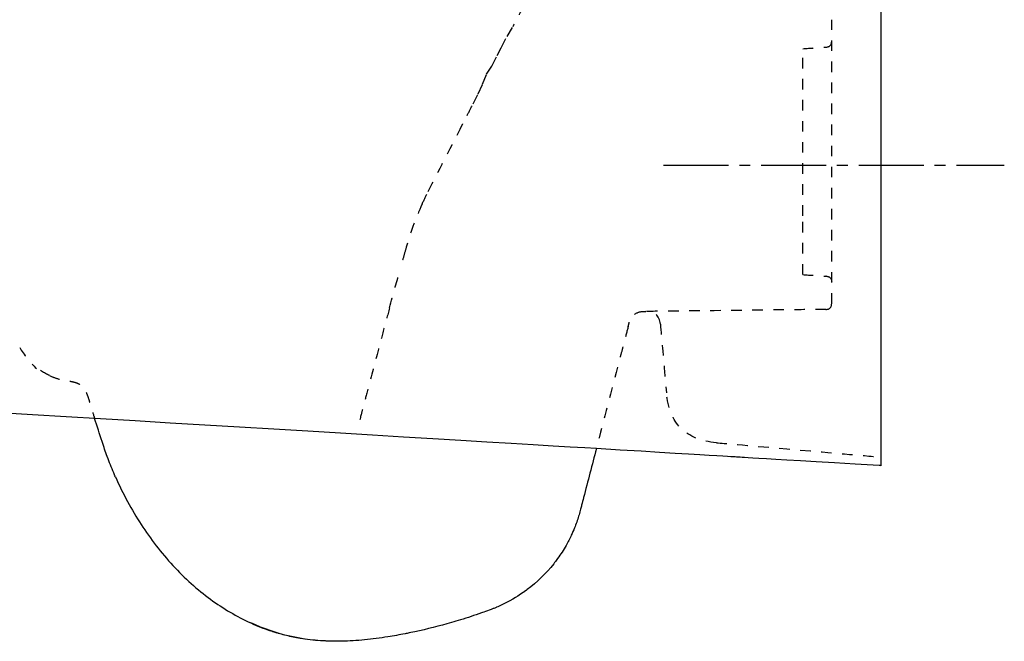
# Model space of a CAD drawing. Units: inches. Extents: x -156 to 367, y -33 to 330.
# Drawn here: x 26 to 367, y -33 to 182 of the extents above; entities that cross this region are included whole.
import ezdxf

# ---------------------------------------------------------------- set-up
doc = ezdxf.new("R2010")
doc.units = ezdxf.units.IN
doc.header["$MEASUREMENT"] = 0
for name, pattern in [('AI-Linetype-1', [7.270862, 3.635375, -3.635487]), ('AI-Linetype-11', [7.270862, 3.635375, -3.635487]), ('AI-Linetype-125', [7.270862, 3.635375, -3.635487]), ('AI-Linetype-133', [7.270862, 3.635375, -3.635487]), ('AI-Linetype-134', [7.270862, 3.635375, -3.635487]), ('AI-Linetype-135', [7.270862, 3.635375, -3.635487]), ('AI-Linetype-14', [7.270862, 3.635375, -3.635487]), ('AI-Linetype-15', [7.270862, 3.635375, -3.635487]), ('AI-Linetype-156', [7.270862, 3.635375, -3.635487]), ('AI-Linetype-157', [7.270862, 3.635375, -3.635487]), ('AI-Linetype-158', [7.270862, 3.635375, -3.635487]), ('AI-Linetype-16', [7.270862, 3.635375, -3.635487]), ('AI-Linetype-164', [7.270862, 3.635375, -3.635487]), ('AI-Linetype-165', [7.270862, 3.635375, -3.635487]), ('AI-Linetype-169', [7.270862, 3.635375, -3.635487]), ('AI-Linetype-17', [7.270862, 3.635375, -3.635487]), ('AI-Linetype-170', [7.270862, 3.635375, -3.635487]), ('AI-Linetype-171', [7.270862, 3.635375, -3.635487]), ('AI-Linetype-172', [7.270862, 3.635375, -3.635487]), ('AI-Linetype-173', [7.270862, 3.635375, -3.635487]), ('AI-Linetype-178', [33.750166, 22.500166, -3.75, 3.75, -3.75]), ('AI-Linetype-2', [7.270862, 3.635375, -3.635487]), ('AI-Linetype-55', [7.270862, 3.635375, -3.635487]), ('AI-Linetype-62', [7.270862, 3.635375, -3.635487]), ('AI-Linetype-63', [7.270862, 3.635375, -3.635487]), ('AI-Linetype-64', [7.270862, 3.635375, -3.635487]), ('AI-Linetype-65', [7.270862, 3.635375, -3.635487]), ('AI-Linetype-66', [7.270862, 3.635375, -3.635487]), ('AI-Linetype-67', [7.270862, 3.635375, -3.635487]), ('AI-Linetype-69', [7.270862, 3.635375, -3.635487]), ('AI-Linetype-70', [7.270862, 3.635375, -3.635487]), ('AI-Linetype-71', [7.270862, 3.635375, -3.635487]), ('AI-Linetype-82', [7.270862, 3.635375, -3.635487]), ('AI-Linetype-87', [7.270862, 3.635375, -3.635487]), ('AI-Linetype-88', [7.270862, 3.635375, -3.635487]), ('AI-Linetype-90', [7.270862, 3.635375, -3.635487])]:
    doc.linetypes.add(name, pattern=pattern)

# ---------------------------------------------------------------- blocks, each defined once
blk = doc.blocks.new('block 3')
at = {"color": 6, "linetype": 'AI-Linetype-1', "lineweight": 25, "true_color": 0xff00ff}
blk.add_open_spline([(297.04, 94.08), (299.72, 93.9), (302.39, 93.71), (305.06, 93.52)], degree=3, dxfattribs=at)
blk = doc.blocks.new('block 4')
at = {"color": 6, "linetype": 'AI-Linetype-2', "lineweight": 25, "true_color": 0xff00ff}
blk.add_open_spline([(297.04, 172.08), (299.72, 172.27), (302.39, 172.46), (305.06, 172.65)], degree=3, dxfattribs=at)
blk = doc.blocks.new('block 14')
at = {"color": 6, "linetype": 'AI-Linetype-11', "lineweight": 25, "true_color": 0xff00ff}
blk.add_open_spline([(238.84, 80.28), (239.72, 80.97), (240.72, 81.33), (241.84, 81.35)], degree=3, dxfattribs=at)
blk = doc.blocks.new('block 17')
at = {"color": 6, "linetype": 'AI-Linetype-14', "lineweight": 25, "true_color": 0xff00ff}
blk.add_open_spline([(159.71, 102.52), (159.37, 101.3), (159.03, 100.08), (158.7, 98.86)], degree=3, dxfattribs=at)
blk = doc.blocks.new('block 18')
at = {"color": 6, "linetype": 'AI-Linetype-15', "lineweight": 25, "true_color": 0xff00ff}
blk.add_open_spline([(165.53, 118.51), (163.17, 113.34), (161.23, 108.01), (159.71, 102.53)], degree=3, dxfattribs=at)
blk = doc.blocks.new('block 19')
at = {"color": 6, "linetype": 'AI-Linetype-16', "lineweight": 25, "true_color": 0xff00ff}
blk.add_lwpolyline([(178.66, 144.27), (178.67, 144.27), (178.67, 144.27), (178.67, 144.27), (178.68, 144.27), (178.68, 144.27)], dxfattribs=at)
blk = doc.blocks.new('block 20')
at = {"color": 6, "linetype": 'AI-Linetype-17', "lineweight": 25, "true_color": 0xff00ff}
blk.add_open_spline([(178.62, 144.29), (178.62, 144.29), (178.62, 144.29), (178.62, 144.29), (178.63, 144.28), (178.63, 144.28), (178.63, 144.28)], degree=3, knots=[0, 0, 0, 0, 1, 1, 1, 2, 2, 2, 2], dxfattribs=at)
blk = doc.blocks.new('block 58')
at = {"color": 179, "lineweight": 25, "true_color": 0x1c1c1b}
blk.add_open_spline([(145.62, -32.05), (142.97, -32.31), (140.32, -32.47), (137.66, -32.53), (136.43, -32.51), (135.2, -32.49), (133.98, -32.47)], degree=3, knots=[0, 0, 0, 0, 1, 1, 1, 2, 2, 2, 2], dxfattribs=at)
blk = doc.blocks.new('block 59')
at = {"color": 179, "lineweight": 25, "true_color": 0x1c1c1b}
blk.add_open_spline([(153.68, -31.01), (152.33, -31.23), (150.97, -31.42), (149.61, -31.6)], degree=3, dxfattribs=at)
blk = doc.blocks.new('block 60')
at = {"color": 179, "lineweight": 25, "true_color": 0x1c1c1b}
blk.add_open_spline([(162.97, -29.26), (162.09, -29.45), (161.2, -29.63), (160.32, -29.81), (160.09, -29.86), (159.86, -29.9), (159.62, -29.95)], degree=3, knots=[0, 0, 0, 0, 1, 1, 1, 2, 2, 2, 2], dxfattribs=at)
blk = doc.blocks.new('block 61')
at = {"color": 179, "lineweight": 25, "true_color": 0x1c1c1b}
blk.add_open_spline([(186.82, -22.47), (186.54, -22.57), (186.24, -22.68), (186.02, -22.76), (183.61, -23.6), (181.2, -24.4), (178.76, -25.14), (177.72, -25.46), (176.68, -25.77), (175.63, -26.07)], degree=3, knots=[0, 0, 0, 0, 1, 1, 1, 2, 2, 2, 3, 3, 3, 3], dxfattribs=at)
blk = doc.blocks.new('block 62')
at = {"color": 179, "lineweight": 25, "true_color": 0x1c1c1b}
blk.add_open_spline([(219.59, 10.67), (219.17, 9.29), (218.7, 7.94), (218.16, 6.6), (217.81, 5.75), (217.45, 4.9), (217.05, 4.07), (216.5, 2.88), (215.9, 1.72), (215.25, 0.58), (214.36, -0.99), (213.39, -2.5), (212.34, -3.96)], degree=3, knots=[0, 0, 0, 0, 1, 1, 1, 2, 2, 2, 3, 3, 3, 4, 4, 4, 4], dxfattribs=at)
blk = doc.blocks.new('block 63')
at = {"color": 179, "lineweight": 25, "true_color": 0x1c1c1b}
blk.add_open_spline([(221.31, 17.08), (221.3, 17.07), (221.3, 17.05), (221.29, 17.03), (221.07, 16.17), (220.84, 15.31), (220.62, 14.45)], degree=3, knots=[0, 0, 0, 0, 1, 1, 1, 2, 2, 2, 2], dxfattribs=at)
blk = doc.blocks.new('block 64')
at = {"color": 179, "lineweight": 25, "true_color": 0x1c1c1b}
blk.add_open_spline([(113.84, -29.19), (113.56, -29.1), (113.28, -29.01), (113, -28.91)], degree=3, dxfattribs=at)
blk = doc.blocks.new('block 65')
at = {"color": 179, "lineweight": 25, "true_color": 0x1c1c1b}
blk.add_open_spline([(133.97, -32.52), (129.17, -32.42), (124.48, -31.9), (119.79, -30.84), (118.27, -30.49), (116.75, -30.09), (115.25, -29.64)], degree=3, knots=[0, 0, 0, 0, 1, 1, 1, 2, 2, 2, 2], dxfattribs=at)
blk = doc.blocks.new('block 68')
at = {"color": 6, "linetype": 'AI-Linetype-55', "lineweight": 25, "true_color": 0xff00ff}
blk.add_open_spline([(36.79, 59.18), (34.8, 60.1), (32.98, 61.29), (31.34, 62.74)], degree=3, dxfattribs=at)
blk = doc.blocks.new('block 69')
at = {"color": 179, "lineweight": 25, "true_color": 0x1c1c1b}
blk.add_open_spline([(59.5, 24.25), (59.3, 24.7), (59.1, 25.15), (58.91, 25.6), (58.11, 27.47), (57.38, 29.3), (56.68, 31.21), (56.03, 32.99), (55.49, 34.59), (54.9, 36.39), (54.03, 39.05), (53.16, 41.72), (52.3, 44.39)], degree=3, knots=[0, 0, 0, 0, 1, 1, 1, 2, 2, 2, 3, 3, 3, 4, 4, 4, 4], dxfattribs=at)
blk = doc.blocks.new('block 75')
at = {"color": 179, "lineweight": 25, "true_color": 0x1c1c1b}
blk.add_open_spline([(212.34, -3.96), (211.99, -4.44), (211.64, -4.92), (211.28, -5.38), (211.18, -5.51), (211.08, -5.64), (210.97, -5.77), (208.31, -9.13), (205.24, -12.12), (201.82, -14.7), (201.34, -15.04), (200.87, -15.39), (200.4, -15.73), (198.06, -17.36), (195.59, -18.79), (193.01, -20), (192.43, -20.28), (191.84, -20.54), (191.25, -20.79), (191.12, -20.84), (190.98, -20.9), (190.85, -20.96), (190.67, -21.03), (190.49, -21.1), (190.3, -21.17), (189.99, -21.3), (189.67, -21.42), (189.35, -21.55), (188.51, -21.86), (187.67, -22.17), (186.82, -22.47)], degree=3, knots=[0, 0, 0, 0, 1, 1, 1, 2, 2, 2, 3, 3, 3, 4, 4, 4, 5, 5, 5, 6, 6, 6, 7, 7, 7, 8, 8, 8, 9, 9, 9, 10, 10, 10, 10], dxfattribs=at)
blk = doc.blocks.new('block 84')
at = {"color": 6, "linetype": 'AI-Linetype-62', "lineweight": 25, "true_color": 0xff00ff}
blk.add_open_spline([(305.18, 93.51), (306.37, 93.43), (306.99, 92.8), (307.04, 91.61)], degree=3, dxfattribs=at)
blk = doc.blocks.new('block 85')
at = {"color": 6, "linetype": 'AI-Linetype-63', "lineweight": 25, "true_color": 0xff00ff}
blk.add_open_spline([(305.18, 172.65), (306.37, 172.74), (306.99, 173.38), (307.04, 174.57)], degree=3, dxfattribs=at)
blk = doc.blocks.new('block 86')
at = {"color": 6, "linetype": 'AI-Linetype-64', "lineweight": 25, "true_color": 0xff00ff}
blk.add_open_spline([(297.04, 94.09), (297.04, 100.85), (297.04, 107.62), (297.04, 114.39)], degree=3, dxfattribs=at)
blk = doc.blocks.new('block 87')
at = {"color": 6, "linetype": 'AI-Linetype-65', "lineweight": 25, "true_color": 0xff00ff}
blk.add_open_spline([(305.18, 93.51), (305.14, 93.52), (305.1, 93.52), (305.06, 93.52)], degree=3, dxfattribs=at)
blk = doc.blocks.new('block 88')
at = {"color": 6, "linetype": 'AI-Linetype-66', "lineweight": 25, "true_color": 0xff00ff}
blk.add_open_spline([(297.04, 114.39), (297.04, 133.62), (297.04, 152.85), (297.04, 172.08)], degree=3, dxfattribs=at)
blk = doc.blocks.new('block 89')
at = {"color": 6, "linetype": 'AI-Linetype-67', "lineweight": 25, "true_color": 0xff00ff}
blk.add_open_spline([(305.06, 172.65), (305.1, 172.65), (305.14, 172.65), (305.18, 172.65)], degree=3, dxfattribs=at)
blk = doc.blocks.new('block 91')
at = {"color": 6, "linetype": 'AI-Linetype-69', "lineweight": 25, "true_color": 0xff00ff}
blk.add_open_spline([(307.04, 84.06), (307.04, 116.74), (307.04, 149.42), (307.04, 182.1)], degree=3, dxfattribs=at)
blk = doc.blocks.new('block 92')
at = {"color": 6, "linetype": 'AI-Linetype-70', "lineweight": 25, "true_color": 0xff00ff}
blk.add_open_spline([(305.06, 82.06), (306.38, 82.08), (307.04, 82.74), (307.04, 84.06)], degree=3, dxfattribs=at)
blk = doc.blocks.new('block 93')
at = {"color": 6, "linetype": 'AI-Linetype-71', "lineweight": 25, "true_color": 0xff00ff}
blk.add_open_spline([(305.06, 82.06), (292.11, 81.92), (254.8, 81.49), (241.84, 81.35)], degree=3, dxfattribs=at)
blk = doc.blocks.new('block 104')
at = {"color": 6, "linetype": 'AI-Linetype-82', "lineweight": 25, "true_color": 0xff00ff}
blk.add_open_spline([(222.67, 224.61), (221.86, 223.15), (220.87, 221.91), (220.06, 220.45), (219.21, 218.93), (218.05, 217.74), (217.08, 216.3), (212.25, 209.19), (208.51, 201.29), (204.3, 193.76), (202.1, 189.84), (198.96, 183.59), (196.81, 179.64)], degree=3, knots=[0, 0, 0, 0, 1, 1, 1, 2, 2, 2, 3, 3, 3, 4, 4, 4, 4], dxfattribs=at)
blk = doc.blocks.new('block 109')
at = {"color": 6, "linetype": 'AI-Linetype-87', "lineweight": 25, "true_color": 0xff00ff}
blk.add_open_spline([(247.84, 77.01), (248.82, 65.8), (248.94, 64.51), (249.92, 53.3)], degree=3, dxfattribs=at)
blk = doc.blocks.new('block 110')
at = {"color": 6, "linetype": 'AI-Linetype-88', "lineweight": 25, "true_color": 0xff00ff}
blk.add_open_spline([(267.19, 36.03), (256.6, 36.96), (250.85, 42.71), (249.92, 53.3)], degree=3, dxfattribs=at)
blk = doc.blocks.new('block 112')
at = {"color": 6, "linetype": 'AI-Linetype-90', "lineweight": 25, "true_color": 0xff00ff}
blk.add_open_spline([(165.53, 118.52), (166.19, 119.96), (166.88, 121.39), (167.61, 122.81)], degree=3, dxfattribs=at)
blk = doc.blocks.new('block 113')
at = {"color": 179, "lineweight": 25, "true_color": 0x1c1c1b}
blk.add_open_spline([(324.04, 319.4), (324.04, 222.29), (324.04, 125.19), (324.04, 28.08)], degree=3, dxfattribs=at)
blk = doc.blocks.new('block 149')
at = {"color": 6, "linetype": 'AI-Linetype-125', "lineweight": 25, "true_color": 0xff00ff}
blk.add_open_spline([(247.84, 77.01), (247.46, 79.96), (245.78, 81.42), (242.8, 81.36)], degree=3, dxfattribs=at)
blk = doc.blocks.new('block 150')
at = {"color": 179, "lineweight": 25, "true_color": 0x1c1c1b}
blk.add_open_spline([(137.66, -32.53), (136.43, -32.55), (135.2, -32.55), (133.97, -32.52)], degree=3, dxfattribs=at)
blk = doc.blocks.new('block 151')
at = {"color": 179, "lineweight": 25, "true_color": 0x1c1c1b}
blk.add_open_spline([(149.61, -31.6), (148.28, -31.77), (146.96, -31.92), (145.62, -32.05)], degree=3, dxfattribs=at)
blk = doc.blocks.new('block 152')
at = {"color": 179, "lineweight": 25, "true_color": 0x1c1c1b}
blk.add_open_spline([(159.62, -29.95), (157.65, -30.34), (155.67, -30.69), (153.68, -31.01)], degree=3, dxfattribs=at)
blk = doc.blocks.new('block 153')
at = {"color": 179, "lineweight": 25, "true_color": 0x1c1c1b}
blk.add_open_spline([(175.63, -26.07), (171.45, -27.28), (167.23, -28.34), (162.97, -29.26)], degree=3, dxfattribs=at)
blk = doc.blocks.new('block 154')
at = {"color": 179, "lineweight": 25, "true_color": 0x1c1c1b}
blk.add_open_spline([(201.82, -14.7), (201.42, -15), (201.01, -15.3), (200.6, -15.59)], degree=3, dxfattribs=at)
blk = doc.blocks.new('block 155')
at = {"color": 179, "lineweight": 25, "true_color": 0x1c1c1b}
blk.add_open_spline([(220.62, 14.45), (220.5, 14), (220.38, 13.55), (220.27, 13.1), (220.09, 12.44), (219.91, 11.78), (219.73, 11.13), (219.68, 10.98), (219.64, 10.83), (219.59, 10.67)], degree=3, knots=[0, 0, 0, 0, 1, 1, 1, 2, 2, 2, 3, 3, 3, 3], dxfattribs=at)
blk = doc.blocks.new('block 156')
at = {"color": 179, "lineweight": 25, "true_color": 0x1c1c1b}
blk.add_open_spline([(133.97, -32.52), (133.98, -32.52), (133.98, -32.51), (133.98, -32.5)], degree=3, dxfattribs=at)
blk = doc.blocks.new('block 157')
at = {"color": 179, "lineweight": 25, "true_color": 0x1c1c1b}
blk.add_open_spline([(113.84, -29.19), (114.31, -29.35), (114.78, -29.49), (115.25, -29.64)], degree=3, dxfattribs=at)
blk = doc.blocks.new('block 158')
at = {"color": 179, "lineweight": 25, "true_color": 0x1c1c1b}
blk.add_open_spline([(106.28, -26.22), (108.47, -27.23), (110.71, -28.13), (113, -28.91)], degree=3, dxfattribs=at)
blk = doc.blocks.new('block 167')
at = {"color": 179, "lineweight": 25, "true_color": 0x1c1c1b}
blk.add_open_spline([(225.71, 33.98), (188.55, 36.21), (-31.79, 49.43), (-68.95, 51.66)], degree=3, dxfattribs=at)
blk = doc.blocks.new('block 168')
at = {"color": 179, "lineweight": 25, "true_color": 0x1c1c1b}
blk.add_open_spline([(323.47, 28.12), (229.82, 33.74), (319.35, 28.36), (225.71, 33.98)], degree=3, dxfattribs=at)
blk = doc.blocks.new('block 169')
at = {"color": 179, "lineweight": 25, "true_color": 0x1c1c1b}
blk.add_open_spline([(324.04, 28.08), (323.85, 28.09), (323.66, 28.11), (323.47, 28.12)], degree=3, dxfattribs=at)
blk = doc.blocks.new('block 171')
at = {"color": 179, "lineweight": 25, "true_color": 0x1c1c1b}
blk.add_open_spline([(225.71, 33.98), (224.24, 28.35), (222.77, 22.72), (221.31, 17.08)], degree=3, dxfattribs=at)
blk = doc.blocks.new('block 172')
at = {"color": 6, "linetype": 'AI-Linetype-133', "lineweight": 25, "true_color": 0xff00ff}
blk.add_open_spline([(236.71, 76.14), (236.25, 74.41), (235.81, 72.67), (235.36, 70.94), (235.29, 70.69), (235.23, 70.43), (235.16, 70.18), (234.82, 68.9), (234.48, 67.63), (234.15, 66.36), (233.95, 65.59), (233.75, 64.82), (233.55, 64.05), (230.93, 54.03), (228.32, 44.01), (225.71, 33.98)], degree=3, knots=[0, 0, 0, 0, 1, 1, 1, 2, 2, 2, 3, 3, 3, 4, 4, 4, 5, 5, 5, 5], dxfattribs=at)
blk = doc.blocks.new('block 173')
at = {"color": 6, "linetype": 'AI-Linetype-134', "lineweight": 25, "true_color": 0xff00ff}
blk.add_open_spline([(241.84, 81.35), (242.16, 81.35), (242.48, 81.36), (242.8, 81.36)], degree=3, dxfattribs=at)
blk = doc.blocks.new('block 174')
at = {"color": 6, "linetype": 'AI-Linetype-135', "lineweight": 25, "true_color": 0xff00ff}
blk.add_open_spline([(267.19, 36.03), (280.41, 34.87), (310.82, 32.21), (324.04, 31.06)], degree=3, dxfattribs=at)
blk = doc.blocks.new('block 175')
at = {"color": 179, "lineweight": 25, "true_color": 0x1c1c1b}
blk.add_open_spline([(324.03, 41.82), (324.03, 41.77), (324.04, 41.73), (324.04, 41.69)], degree=3, dxfattribs=at)
blk = doc.blocks.new('block 198')
at = {"color": 6, "linetype": 'AI-Linetype-156', "lineweight": 25, "true_color": 0xff00ff}
blk.add_open_spline([(236.71, 76.14), (236.83, 76.63), (236.96, 77.12), (237.09, 77.61)], degree=3, dxfattribs=at)
blk = doc.blocks.new('block 199')
at = {"color": 179, "lineweight": 25, "true_color": 0x1c1c1b}
blk.add_open_spline([(59.5, 24.25), (60.79, 21.34), (62.19, 18.48), (63.7, 15.69), (65.16, 12.99), (66.72, 10.36), (68.39, 7.79), (71.65, 2.77), (75.32, -2), (79.39, -6.39), (81.4, -8.57), (83.52, -10.65), (85.72, -12.63), (87.86, -14.54), (90.09, -16.35), (92.4, -18.05), (94.57, -19.64), (96.83, -21.13), (99.15, -22.5), (101.46, -23.86), (103.84, -25.1), (106.28, -26.22)], degree=3, knots=[0, 0, 0, 0, 1, 1, 1, 2, 2, 2, 3, 3, 3, 4, 4, 4, 5, 5, 5, 6, 6, 6, 7, 7, 7, 7], dxfattribs=at)
blk = doc.blocks.new('block 200')
at = {"color": 6, "linetype": 'AI-Linetype-157', "lineweight": 25, "true_color": 0xff00ff}
blk.add_open_spline([(36.79, 59.17), (37.87, 58.68), (38.99, 58.27), (40.13, 57.97), (40.59, 57.85), (41.05, 57.75), (41.52, 57.66), (42.27, 57.51), (43.02, 57.4), (43.78, 57.27), (44.01, 57.22), (44.25, 57.18), (44.48, 57.13), (44.9, 57.05), (45.31, 56.95), (45.72, 56.82), (46.11, 56.69), (46.48, 56.54), (46.84, 56.36), (47.19, 56.17), (47.52, 55.95), (47.82, 55.7), (48.19, 55.37), (48.51, 54.99), (48.78, 54.58), (49.09, 54.1), (49.34, 53.58), (49.55, 53.06), (49.81, 52.42), (50.03, 51.76), (50.24, 51.1), (50.33, 50.82), (50.42, 50.53), (50.51, 50.24), (50.78, 49.34), (51.04, 48.45), (51.31, 47.56), (51.46, 47.07), (52.15, 44.88), (52.3, 44.39)], degree=3, knots=[0, 0, 0, 0, 1, 1, 1, 2, 2, 2, 3, 3, 3, 4, 4, 4, 5, 5, 5, 6, 6, 6, 7, 7, 7, 8, 8, 8, 9, 9, 9, 10, 10, 10, 11, 11, 11, 12, 12, 12, 13, 13, 13, 13], dxfattribs=at)
blk = doc.blocks.new('block 201')
at = {"color": 6, "linetype": 'AI-Linetype-158', "lineweight": 25, "true_color": 0xff00ff}
blk.add_open_spline([(26.41, 68.95), (27.7, 66.59), (30.18, 63.46), (32.19, 61.68)], degree=3, dxfattribs=at)
blk = doc.blocks.new('block 209')
at = {"color": 6, "linetype": 'AI-Linetype-164', "lineweight": 25, "true_color": 0xff00ff}
blk.add_open_spline([(181.08, 149.08), (181.76, 150.42), (182.45, 151.75), (183.13, 153.08)], degree=3, dxfattribs=at)
blk = doc.blocks.new('block 210')
at = {"color": 6, "linetype": 'AI-Linetype-165', "lineweight": 25, "true_color": 0xff00ff}
blk.add_open_spline([(154.24, 82.57), (153.55, 80.04), (152.87, 77.5), (152.18, 74.97), (151.5, 72.43), (150.82, 69.89), (150.14, 67.36), (148.92, 62.79), (147.71, 58.22), (146.51, 53.64), (143.81, 43.36), (146.44, 53.66), (143.81, 43.36)], degree=3, knots=[0, 0, 0, 0, 1, 1, 1, 2, 2, 2, 3, 3, 3, 4, 4, 4, 4], dxfattribs=at)
blk = doc.blocks.new('block 214')
at = {"color": 6, "linetype": 'AI-Linetype-169', "lineweight": 25, "true_color": 0xff00ff}
blk.add_open_spline([(154.24, 82.57), (155.61, 87.63), (156.4, 90.49), (157.79, 95.54)], degree=3, dxfattribs=at)
blk = doc.blocks.new('block 215')
at = {"color": 6, "linetype": 'AI-Linetype-170', "lineweight": 25, "true_color": 0xff00ff}
blk.add_open_spline([(178.64, 144.28), (178.63, 144.28), (178.62, 144.28), (178.62, 144.29), (178.62, 144.29), (178.62, 144.29), (178.62, 144.29), (178.63, 144.3), (178.63, 144.3), (178.63, 144.31), (178.65, 144.35), (178.67, 144.38), (178.69, 144.42), (178.79, 144.61), (178.88, 144.8), (178.98, 144.99), (179.15, 145.32), (179.32, 145.64), (179.48, 145.97), (179.49, 145.98), (179.49, 145.99), (179.5, 146), (179.5, 146), (179.5, 146), (179.5, 146), (179.52, 146.05), (179.55, 146.09), (179.57, 146.14)], degree=3, knots=[0, 0, 0, 0, 1, 1, 1, 2, 2, 2, 3, 3, 3, 4, 4, 4, 5, 5, 5, 6, 6, 6, 7, 7, 7, 8, 8, 8, 9, 9, 9, 9], dxfattribs=at)
blk = doc.blocks.new('block 216')
at = {"color": 6, "linetype": 'AI-Linetype-171', "lineweight": 25, "true_color": 0xff00ff}
blk.add_open_spline([(178.62, 144.29), (178.62, 144.29), (178.62, 144.29), (178.62, 144.29)], degree=3, dxfattribs=at)
blk = doc.blocks.new('block 217')
at = {"color": 6, "linetype": 'AI-Linetype-172', "lineweight": 25, "true_color": 0xff00ff}
blk.add_open_spline([(167.61, 122.82), (171.28, 129.98), (174.95, 137.13), (178.62, 144.29), (178.62, 144.29), (178.62, 144.29), (178.62, 144.28), (178.62, 144.28), (178.63, 144.28), (178.63, 144.28), (178.63, 144.28), (178.63, 144.28), (178.64, 144.28)], degree=3, knots=[0, 0, 0, 0, 1, 1, 1, 2, 2, 2, 3, 3, 3, 4, 4, 4, 4], dxfattribs=at)
blk = doc.blocks.new('block 218')
at = {"color": 6, "linetype": 'AI-Linetype-173', "lineweight": 25, "true_color": 0xff00ff}
blk.add_lwpolyline([(183.13, 153.08), (184.82, 156.46), (186.38, 159.86), (187.8, 163.28), (189.6, 166.01), (191.48, 169.78), (192.77, 172.35), (194.88, 176.32), (196.81, 179.64)], dxfattribs=at)
blk = doc.blocks.new('block 220')
at = {"color": 179, "lineweight": 25, "true_color": 0x1c1c1b}
blk.add_open_spline([(133.98, -32.5), (124.11, -32.3), (115.24, -30.3), (106.29, -26.17)], degree=3, dxfattribs=at)
blk = doc.blocks.new('block 221')
at = {"color": 179, "lineweight": 25, "true_color": 0x1c1c1b}
blk.add_open_spline([(106.28, -26.22), (106.28, -26.22), (106.28, -26.22), (106.28, -26.22), (106.28, -26.21), (106.28, -26.21), (106.28, -26.21), (106.28, -26.21), (106.28, -26.21), (106.28, -26.21), (106.28, -26.21), (106.28, -26.21), (106.28, -26.21), (106.28, -26.21), (106.28, -26.2), (106.28, -26.2), (106.28, -26.2), (106.28, -26.2), (106.28, -26.2), (106.28, -26.2), (106.28, -26.2), (106.28, -26.2), (106.28, -26.2), (106.28, -26.19), (106.28, -26.19), (106.28, -26.19), (106.28, -26.19), (106.28, -26.19), (106.28, -26.19), (106.28, -26.18), (106.28, -26.18), (106.28, -26.18), (106.28, -26.18), (106.28, -26.18), (106.28, -26.18), (106.29, -26.17), (106.29, -26.17)], degree=3, knots=[0, 0, 0, 0, 1, 1, 1, 2, 2, 2, 3, 3, 3, 4, 4, 4, 5, 5, 5, 6, 6, 6, 7, 7, 7, 8, 8, 8, 9, 9, 9, 10, 10, 10, 11, 11, 11, 12, 12, 12, 12], dxfattribs=at)
blk = doc.blocks.new('block 225')
at = {"color": 4, "linetype": 'AI-Linetype-178', "lineweight": 25, "true_color": 0x00ffff}
blk.add_lwpolyline([(248.88, 131.91), (366.71, 131.91)], dxfattribs=at)

msp = doc.modelspace()

# ---------------------------------------------------------------- block references
for name in ['block 113', 'block 104', 'block 91', 'block 218', 'block 85', 'block 4', 'block 88', 'block 89', 'block 209', 'block 217', 'block 215', 'block 20', 'block 216', 'block 19', 'block 225', 'block 112', 'block 18', 'block 86', 'block 17', 'block 214', 'block 3', 'block 87', 'block 84', 'block 210', 'block 93', 'block 92', 'block 14', 'block 173', 'block 149', 'block 172', 'block 198', 'block 109', 'block 201', 'block 68', 'block 200', 'block 167', 'block 110', 'block 69', 'block 175', 'block 174', 'block 171', 'block 168', 'block 169', 'block 199', 'block 63', 'block 155', 'block 62', 'block 75', 'block 154', 'block 61', 'block 221', 'block 158', 'block 220', 'block 153', 'block 64', 'block 157', 'block 65', 'block 152', 'block 60', 'block 156', 'block 150', 'block 58', 'block 151', 'block 59']:
    msp.add_blockref(name, (0, 0))

doc.saveas('drawing.dxf')
